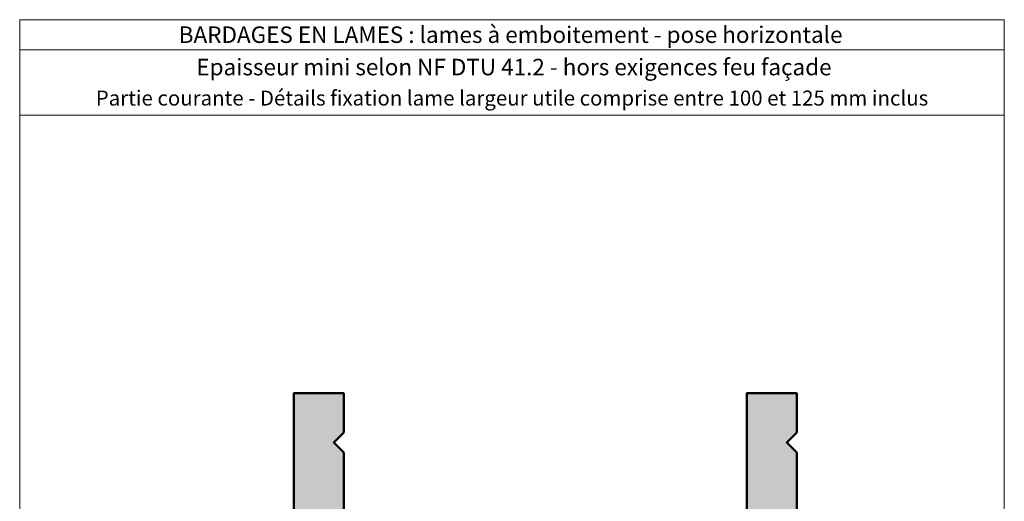
# Model space of a CAD drawing. Units: millimetres. Extents: x 0 to 6686, y 0 to 1792.
# Drawn here: x 6292 to 6686, y 1599 to 1792 of the extents above; entities that cross this region are included whole.
import ezdxf

# ---------------------------------------------------------------- set-up
doc = ezdxf.new("R2010")
doc.units = ezdxf.units.MM
doc.header["$LTSCALE"] = 2
doc.layers.add('Ech.1_2', color=7, linetype='Continuous')
doc.styles.add('arial-', font='arial.ttf', dxfattribs={"height": 1})
doc.styles.add('arial-b', font='arialbd.ttf', dxfattribs={"height": 1})

msp = doc.modelspace()

# ---------------------------------------------------------------- hatches: boundary and pattern name
at = {"layer": 'Ech.1_2', "lineweight": 20, "true_color": 0x804040, "transparency": 33554687}
for points in [[(6421.97889, 1626.59163), (6421.97889, 1642.35711), (6401.96458, 1642.35711), (6401.96458, 1574.25924, 0.453913337), (6404.57793, 1572.68178), (6408.14346, 1574.05271, 0.25431744), (6409.39746, 1575.47916), (6409.39746, 1594.29572), (6415.94091, 1594.29572), (6415.94091, 1581.75504), (6421.97889, 1581.75504), (6421.97889, 1618.59163), (6417.97889, 1622.59163)], [(6603.26414, 1626.59163), (6603.26414, 1642.35711), (6583.24984, 1642.35711), (6583.24984, 1574.25924, 0.453913337), (6585.86318, 1572.68178), (6589.42872, 1574.05271, 0.25431744), (6590.68271, 1575.47916), (6590.68271, 1594.29572), (6597.22616, 1594.29572), (6597.22616, 1581.75504), (6603.26414, 1581.75504), (6603.26414, 1618.59163), (6599.26414, 1622.59163)]]:
    msp.add_hatch(color=17, dxfattribs=at).paths.add_polyline_path(points)

# ---------------------------------------------------------------- linework, layer by layer
at = {"layer": 'Ech.1_2', "color": 190, "lineweight": 15}
msp.add_line((6686.30034, 1779.84071), (6292.30034, 1779.84071), dxfattribs=at)
for points in [[(6686.30034, 1753.63393), (6292.30034, 1753.63393), (6292.30034, 1791.84071), (6686.30034, 1791.84071), (6686.30034, 1753.63393)], [(6686.30034, 1249.84071), (6686.30034, 1791.84071), (6292.30034, 1791.84071), (6292.30034, 1249.84071), (6686.30034, 1249.84071)]]:
    msp.add_lwpolyline(points, dxfattribs=at)
at = {"layer": 'Ech.1_2', "color": 7, "lineweight": 20}
for points in [[(6401.96458, 1642.35711), (6401.96458, 1574.25924, 0.453913337), (6404.57793, 1572.68178), (6408.14346, 1574.05271, 0.25431744), (6409.39746, 1575.47916), (6409.39746, 1594.29572), (6415.94091, 1594.29572), (6415.94091, 1581.75504), (6421.97889, 1581.75504), (6421.97889, 1618.59163), (6417.97889, 1622.59163), (6421.97889, 1626.59163), (6421.97889, 1642.35711)], [(6583.24984, 1642.35711), (6583.24984, 1574.25924, 0.453913337), (6585.86318, 1572.68178), (6589.42872, 1574.05271, 0.25431744), (6590.68271, 1575.47916), (6590.68271, 1594.29572), (6597.22616, 1594.29572), (6597.22616, 1581.75504), (6603.26414, 1581.75504), (6603.26414, 1618.59163), (6599.26414, 1622.59163), (6603.26414, 1626.59163), (6603.26414, 1642.35711)]]:
    msp.add_lwpolyline(points, format="xyb", dxfattribs=at)
at = {"layer": 'Ech.1_2', "color": 7, "lineweight": 50}
for points in [[(6421.97889, 1626.59163), (6421.97889, 1642.35711), (6401.96458, 1642.35711), (6401.96458, 1574.25924, 0.453913337), (6404.57793, 1572.68178), (6408.14346, 1574.05271, 0.25431744), (6409.39746, 1575.47916), (6409.39746, 1594.29572), (6415.94091, 1594.29572), (6415.94091, 1581.75504), (6421.97889, 1581.75504), (6421.97889, 1618.59163), (6417.97889, 1622.59163), (6421.97889, 1626.59163)], [(6603.26414, 1626.59163), (6603.26414, 1642.35711), (6583.24984, 1642.35711), (6583.24984, 1574.25924, 0.453913337), (6585.86318, 1572.68178), (6589.42872, 1574.05271, 0.25431744), (6590.68271, 1575.47916), (6590.68271, 1594.29572), (6597.22616, 1594.29572), (6597.22616, 1581.75504), (6603.26414, 1581.75504), (6603.26414, 1618.59163), (6599.26414, 1622.59163), (6603.26414, 1626.59163)]]:
    msp.add_lwpolyline(points, format="xyb", dxfattribs=at)

# ---------------------------------------------------------------- texts
at = {"layer": 'Ech.1_2', "color": 190}
for s, style, p in [('BARDAGES EN LAMES : lames à emboitement - pose horizontale', 'arial-b', (6355.94417, 1782.54071)), ('Epaisseur mini selon NF DTU 41.2 - hors exigences feu façade', 'arial-', (6362.99624, 1769.58733))]:
    msp.add_text(s, height=6.6, dxfattribs=dict(at, style=style)).set_placement(p)
at = {"layer": 'Ech.1_2', "color": 4, "true_color": 0x00ffff, "insert": (6489.30034, 1763.47673), "char_height": 6, "width": 388, "attachment_point": 2, "line_spacing_factor": 1.08}
msp.add_mtext('{\\fArial|b0|i0;\\W1.000000;\\H6.000000;\\c16711848;Partie courante - Détails fixation lame largeur utile comprise entre 100 et 125 mm inclus}', dxfattribs=at)

doc.saveas('drawing.dxf')
